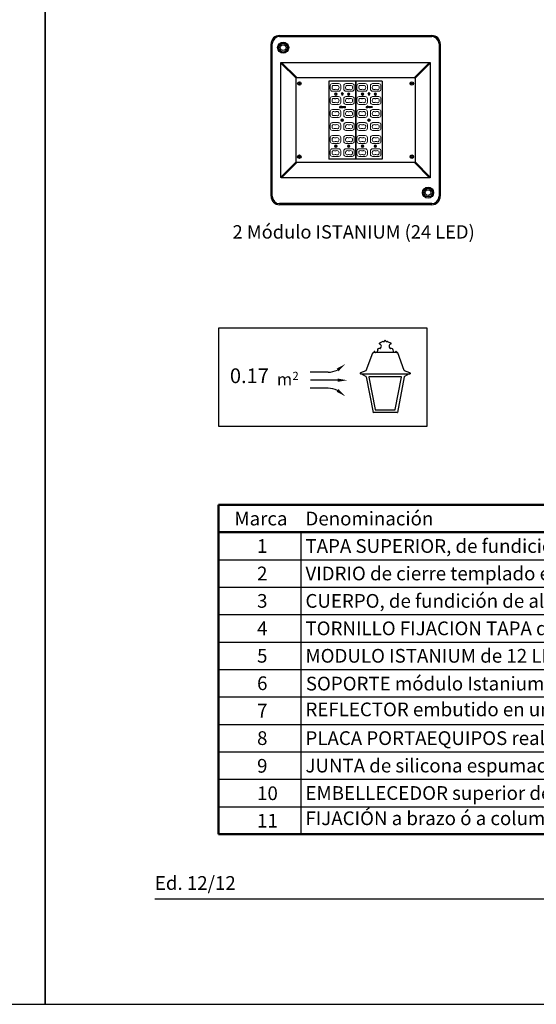
# Model space of a CAD drawing. Units: millimetres. Extents: x 467 to 887, y 7 to 304.
# Drawn here: x 672 to 757, y 7 to 168 of the extents above; entities that cross this region are included whole.
import ezdxf
from ezdxf.enums import TextEntityAlignment as Align

# ---------------------------------------------------------------- set-up
doc = ezdxf.new("R2010")
doc.units = ezdxf.units.MM
doc.linetypes.add('CONTINUA', pattern=[0])
for name, color, linetype in [('00', 3, 'Continuous'), ('2', 1, 'CONTINUA'), ('4', 2, 'Continuous'), ('5', 4, 'CONTINUA')]:
    doc.layers.add(name, color=color, linetype=linetype)
doc.styles.add('A', font='simplex.shx')
doc.styles.add('B', font='SIMPLEX')

msp = doc.modelspace()

# ---------------------------------------------------------------- hatches: boundary and pattern name
at = {"layer": '4', "lineweight": 0}
for points in [[(725.09, 156.17), (725.2, 156.17), (725.2, 155.99), (725.35, 155.99), (725.35, 156.17), (725.46, 156.17), (725.27, 156.38)], [(729.47, 156.17), (729.59, 156.17), (729.59, 155.99), (729.74, 155.99), (729.74, 156.17), (729.85, 156.17), (729.66, 156.38)]]:
    msp.add_hatch(color=256, dxfattribs=at).paths.add_polyline_path(points)

# ---------------------------------------------------------------- linework, layer by layer
at = {"color": 7, "linetype": 'Continuous'}
for p, q in [((727.45, 158.25), (723.1, 158.25)), ((723.1, 158.25), (723.1, 145.5)), ((727.45, 158.25), (727.45, 145.5)), ((727.49, 158.25), (727.49, 145.5)), ((731.84, 158.25), (727.49, 158.25)), ((731.84, 158.25), (731.84, 145.5)), ((727.45, 145.5), (723.1, 145.5)), ((731.84, 145.5), (727.49, 145.5))]:
    msp.add_line(p, q, dxfattribs=at)
at = {"lineweight": 50}
msp.add_line((704.97, 34.79), (866.5, 34.79), dxfattribs=at)
for points in [[(466.55, 6.9), (676.55, 6.9), (676.55, 303.9), (466.55, 303.9)], [(676.55, 6.9), (886.55, 6.9), (886.55, 303.9), (676.55, 303.9)]]:
    msp.add_lwpolyline(points, close=True)
at = {"layer": '2'}
for p, q in [((704.97, 117.76), (704.97, 101.68)), ((739.21, 117.76), (704.97, 117.76)), ((739.21, 101.68), (739.21, 117.76)), ((704.97, 101.68), (739.21, 101.68)), ((718.47, 84.29), (718.47, 34.79)), ((704.97, 79.79), (866.5, 79.79)), ((704.97, 75.29), (866.5, 75.29)), ((704.97, 70.79), (866.5, 70.79)), ((704.97, 66.29), (866.5, 66.29)), ((704.97, 61.79), (866.5, 61.79)), ((704.97, 57.29), (866.5, 57.29)), ((704.97, 52.79), (866.5, 52.79)), ((704.97, 48.29), (866.5, 48.29)), ((704.97, 43.79), (866.5, 43.79)), ((704.97, 39.29), (866.5, 39.29)), ((873.52, 24.13), (694.53, 24.13))]:
    msp.add_line(p, q, dxfattribs=at)
at = {"layer": '2', "color": 0, "lineweight": 50}
for p, q in [((704.97, 88.79), (866.5, 88.79)), ((704.97, 88.79), (704.97, 34.79)), ((704.97, 84.29), (866.5, 84.29))]:
    msp.add_line(p, q, dxfattribs=at)
at = {"layer": '2'}
for centre, start, end in [((722.95, 114.14), 270, 295.7015), ((722.95, 104.33), 64.2985, 90)]:
    msp.add_arc(centre, 3.59, start, end, dxfattribs=at)
at = {"layer": '4', "color": 2, "linetype": 'Continuous'}
for p, q in [((715.22, 142.55), (715.22, 161.2)), ((717.69, 158.73), (715.22, 161.2)), ((717.8, 158.84), (715.33, 161.31)), ((715.33, 161.31), (739.6, 161.31)), ((739.6, 161.31), (737.13, 158.84)), ((739.71, 161.2), (737.25, 158.73)), ((739.71, 161.2), (739.71, 142.55)), ((717.69, 145.02), (717.69, 158.73)), ((717.8, 158.84), (737.13, 158.84)), ((737.25, 158.73), (737.25, 145.02)), ((718.11, 157.88), (718.18, 157.99)), ((718.18, 157.76), (718.11, 157.88)), ((718.18, 157.99), (718.31, 157.99)), ((718.31, 157.76), (718.18, 157.76)), ((718.31, 157.99), (718.37, 157.88)), ((718.37, 157.88), (718.31, 157.76)), ((736.56, 157.88), (736.63, 157.99)), ((736.63, 157.76), (736.56, 157.88)), ((736.63, 157.99), (736.76, 157.99)), ((736.76, 157.76), (736.63, 157.76)), ((736.76, 157.99), (736.82, 157.88)), ((736.82, 157.88), (736.76, 157.76)), ((718.11, 145.88), (718.18, 145.99)), ((718.18, 145.76), (718.11, 145.88)), ((718.18, 145.99), (718.31, 145.99)), ((718.31, 145.76), (718.18, 145.76)), ((718.31, 145.99), (718.37, 145.88)), ((718.37, 145.88), (718.31, 145.76)), ((736.56, 145.88), (736.63, 145.99)), ((736.63, 145.76), (736.56, 145.88)), ((736.63, 145.99), (736.76, 145.99)), ((736.76, 145.76), (736.63, 145.76)), ((736.76, 145.99), (736.82, 145.88)), ((736.82, 145.88), (736.76, 145.76)), ((715.22, 142.55), (717.69, 145.02)), ((715.33, 142.44), (717.8, 144.91)), ((737.13, 144.91), (717.8, 144.91)), ((737.13, 144.91), (739.6, 142.44)), ((737.25, 145.02), (739.71, 142.55)), ((739.6, 142.44), (715.33, 142.44))]:
    msp.add_line(p, q, dxfattribs=at)
at = {"layer": '4', "lineweight": 0}
for p, q in [((723.31, 157.52), (723.31, 156.96)), ((724.67, 157.88), (723.66, 157.88)), ((723.66, 156.6), (724.67, 156.6)), ((725.03, 156.96), (725.03, 157.52)), ((725.52, 157.52), (725.52, 156.96)), ((726.88, 157.88), (725.88, 157.88)), ((725.88, 156.6), (726.88, 156.6)), ((727.24, 156.96), (727.24, 157.52)), ((727.69, 157.52), (727.69, 156.96)), ((729.06, 157.88), (728.05, 157.88)), ((728.05, 156.6), (729.06, 156.6)), ((729.42, 156.96), (729.42, 157.52)), ((729.91, 157.52), (729.91, 156.96)), ((731.27, 157.88), (730.26, 157.88)), ((730.26, 156.6), (731.27, 156.6)), ((731.63, 156.96), (731.63, 157.52)), ((723.31, 155.38), (723.31, 154.82)), ((724.67, 155.74), (723.66, 155.74)), ((724.15, 156.19), (724.22, 156.24)), ((724.15, 156.11), (724.15, 156.19)), ((724.22, 156.06), (724.15, 156.11)), ((724.22, 156.24), (724.3, 156.19)), ((724.3, 156.11), (724.22, 156.06)), ((724.3, 156.19), (724.3, 156.11)), ((725.03, 154.82), (725.03, 155.38)), ((725.27, 156.38), (725.09, 156.17)), ((725.09, 156.17), (725.2, 156.17)), ((725.2, 156.17), (725.2, 155.99)), ((725.2, 155.99), (725.35, 155.99)), ((725.46, 156.17), (725.27, 156.38)), ((725.35, 155.99), (725.35, 156.17)), ((725.35, 156.17), (725.46, 156.17)), ((725.52, 155.38), (725.52, 154.82)), ((726.88, 155.74), (725.88, 155.74)), ((726.25, 156.19), (726.32, 156.24)), ((726.25, 156.11), (726.25, 156.19)), ((726.32, 156.06), (726.25, 156.11)), ((726.32, 156.24), (726.4, 156.19)), ((726.4, 156.11), (726.32, 156.06)), ((726.4, 156.19), (726.4, 156.11)), ((727.24, 154.82), (727.24, 155.38)), ((727.69, 155.38), (727.69, 154.82)), ((729.06, 155.74), (728.05, 155.74)), ((728.54, 156.19), (728.61, 156.24)), ((728.54, 156.11), (728.54, 156.19)), ((728.61, 156.06), (728.54, 156.11)), ((728.61, 156.24), (728.69, 156.19)), ((728.69, 156.11), (728.61, 156.06)), ((728.69, 156.19), (728.69, 156.11)), ((729.42, 154.82), (729.42, 155.38)), ((729.66, 156.38), (729.47, 156.17)), ((729.47, 156.17), (729.59, 156.17)), ((729.59, 156.17), (729.59, 155.99)), ((729.59, 155.99), (729.74, 155.99)), ((729.85, 156.17), (729.66, 156.38)), ((729.74, 155.99), (729.74, 156.17)), ((729.74, 156.17), (729.85, 156.17)), ((729.91, 155.38), (729.91, 154.82)), ((731.27, 155.74), (730.26, 155.74)), ((730.64, 156.19), (730.71, 156.24)), ((730.64, 156.11), (730.64, 156.19)), ((730.71, 156.06), (730.64, 156.11)), ((730.71, 156.24), (730.79, 156.19)), ((730.79, 156.11), (730.71, 156.06)), ((730.79, 156.19), (730.79, 156.11)), ((731.63, 154.82), (731.63, 155.38)), ((723.66, 154.46), (724.67, 154.46)), ((724.67, 153.6), (723.66, 153.6)), ((724.84, 153.96), (724.84, 153.9)), ((724.93, 153.96), (724.84, 153.96)), ((724.84, 153.9), (724.93, 153.9)), ((724.98, 154.13), (724.9, 154.13)), ((724.9, 154.07), (724.98, 154.07)), ((724.93, 154.05), (724.9, 154.05)), ((724.9, 154), (724.93, 154)), ((724.98, 154.07), (724.98, 154.13)), ((725.02, 154.13), (725.02, 153.9)), ((725.08, 154.13), (725.02, 154.13)), ((725.02, 153.9), (725.08, 153.9)), ((725.08, 153.9), (725.08, 154.13)), ((725.11, 154.13), (725.11, 153.9)), ((725.17, 154.13), (725.11, 154.13)), ((725.11, 153.9), (725.17, 153.9)), ((725.17, 154.11), (725.17, 154.13)), ((725.25, 154.13), (725.17, 154.11)), ((725.17, 154.06), (725.21, 154.07)), ((725.17, 153.9), (725.17, 154.06)), ((725.22, 154.06), (725.22, 153.9)), ((725.22, 153.9), (725.28, 153.9)), ((725.36, 154.13), (725.28, 154.11)), ((725.28, 154.06), (725.33, 154.07)), ((725.28, 153.9), (725.28, 154.06)), ((725.34, 154.06), (725.34, 153.9)), ((725.34, 153.9), (725.39, 153.9)), ((725.39, 153.9), (725.39, 154.1)), ((725.66, 154.13), (725.66, 153.9)), ((725.71, 154.13), (725.66, 154.13)), ((725.66, 153.9), (725.71, 153.9)), ((725.71, 154.11), (725.71, 154.13)), ((725.8, 154.13), (725.71, 154.11)), ((725.71, 154.06), (725.76, 154.07)), ((725.71, 153.9), (725.71, 154.06)), ((725.77, 154.06), (725.77, 153.9)), ((725.77, 153.9), (725.83, 153.9)), ((725.83, 153.9), (725.83, 154.1)), ((725.88, 154.46), (726.88, 154.46)), ((726.88, 153.6), (725.88, 153.6)), ((728.05, 154.46), (729.06, 154.46)), ((729.06, 153.6), (728.05, 153.6)), ((729.22, 153.96), (729.22, 153.9)), ((729.31, 153.96), (729.22, 153.96)), ((729.22, 153.9), (729.31, 153.9)), ((729.37, 154.13), (729.29, 154.13)), ((729.29, 154.07), (729.37, 154.07)), ((729.31, 154.05), (729.29, 154.05)), ((729.29, 154), (729.31, 154)), ((729.37, 154.07), (729.37, 154.13)), ((729.41, 154.13), (729.41, 153.9)), ((729.47, 154.13), (729.41, 154.13)), ((729.41, 153.9), (729.47, 153.9)), ((729.47, 153.9), (729.47, 154.13)), ((729.5, 154.13), (729.5, 153.9)), ((729.55, 154.13), (729.5, 154.13)), ((729.5, 153.9), (729.55, 153.9)), ((729.55, 154.11), (729.55, 154.13)), ((729.64, 154.13), (729.55, 154.11)), ((729.55, 154.06), (729.6, 154.07)), ((729.55, 153.9), (729.55, 154.06)), ((729.61, 154.06), (729.61, 153.9)), ((729.61, 153.9), (729.66, 153.9)), ((729.66, 154.06), (729.71, 154.07)), ((729.66, 153.9), (729.66, 154.06)), ((729.75, 154.13), (729.67, 154.11)), ((729.73, 154.06), (729.73, 153.9)), ((729.73, 153.9), (729.78, 153.9)), ((729.78, 153.9), (729.78, 154.1)), ((730.05, 154.13), (730.05, 153.9)), ((730.1, 154.13), (730.05, 154.13)), ((730.05, 153.9), (730.1, 153.9)), ((730.1, 154.11), (730.1, 154.13)), ((730.18, 154.13), (730.1, 154.11)), ((730.1, 154.06), (730.15, 154.07)), ((730.1, 153.9), (730.1, 154.06)), ((730.16, 154.06), (730.16, 153.9)), ((730.16, 153.9), (730.21, 153.9)), ((730.21, 153.9), (730.21, 154.1)), ((730.26, 154.46), (731.27, 154.46)), ((731.27, 153.6), (730.26, 153.6)), ((723.31, 153.24), (723.31, 152.68)), ((723.66, 152.33), (724.67, 152.33)), ((725.03, 152.68), (725.03, 153.24)), ((725.2, 151.92), (725.27, 151.96)), ((725.2, 151.83), (725.2, 151.92)), ((725.27, 151.79), (725.2, 151.83)), ((725.27, 151.96), (725.35, 151.92)), ((725.35, 151.83), (725.27, 151.79)), ((725.35, 151.92), (725.35, 151.83)), ((725.52, 153.24), (725.52, 152.68)), ((725.88, 152.33), (726.88, 152.33)), ((727.24, 152.68), (727.24, 153.24)), ((727.69, 153.24), (727.69, 152.68)), ((728.05, 152.33), (729.06, 152.33)), ((729.42, 152.68), (729.42, 153.24)), ((729.59, 151.92), (729.66, 151.96)), ((729.59, 151.83), (729.59, 151.92)), ((729.66, 151.79), (729.59, 151.83)), ((729.66, 151.96), (729.74, 151.92)), ((729.74, 151.83), (729.66, 151.79)), ((729.74, 151.92), (729.74, 151.83)), ((729.91, 153.24), (729.91, 152.68)), ((730.26, 152.33), (731.27, 152.33)), ((731.63, 152.68), (731.63, 153.24)), ((723.31, 151.1), (723.31, 150.55)), ((724.67, 151.46), (723.66, 151.46)), ((723.66, 150.19), (724.67, 150.19)), ((725.03, 150.55), (725.03, 151.1)), ((725.52, 151.1), (725.52, 150.55)), ((726.88, 151.46), (725.88, 151.46)), ((725.88, 150.19), (726.88, 150.19)), ((727.24, 150.55), (727.24, 151.1)), ((727.69, 151.1), (727.69, 150.55)), ((729.06, 151.46), (728.05, 151.46)), ((728.05, 150.19), (729.06, 150.19)), ((729.42, 150.55), (729.42, 151.1)), ((729.91, 151.1), (729.91, 150.55)), ((731.27, 151.46), (730.26, 151.46)), ((730.26, 150.19), (731.27, 150.19)), ((731.63, 150.55), (731.63, 151.1)), ((723.31, 148.97), (723.31, 148.41)), ((724.67, 149.33), (723.66, 149.33)), ((725.03, 148.41), (725.03, 148.97)), ((725.52, 148.97), (725.52, 148.41)), ((726.88, 149.33), (725.88, 149.33)), ((727.24, 148.41), (727.24, 148.97)), ((727.69, 148.97), (727.69, 148.41)), ((729.06, 149.33), (728.05, 149.33)), ((729.42, 148.41), (729.42, 148.97)), ((729.91, 148.97), (729.91, 148.41)), ((731.27, 149.33), (730.26, 149.33)), ((731.63, 148.41), (731.63, 148.97)), ((723.66, 148.05), (724.67, 148.05)), ((724.67, 147.19), (723.66, 147.19)), ((724.15, 147.64), (724.22, 147.69)), ((724.15, 147.56), (724.15, 147.64)), ((724.22, 147.51), (724.15, 147.56)), ((724.22, 147.69), (724.3, 147.64)), ((724.3, 147.56), (724.22, 147.51)), ((724.3, 147.64), (724.3, 147.56)), ((725.88, 148.05), (726.88, 148.05)), ((726.88, 147.19), (725.88, 147.19)), ((726.25, 147.64), (726.32, 147.69)), ((726.25, 147.56), (726.25, 147.64)), ((726.32, 147.51), (726.25, 147.56)), ((726.32, 147.69), (726.4, 147.64)), ((726.4, 147.56), (726.32, 147.51)), ((726.4, 147.64), (726.4, 147.56)), ((728.05, 148.05), (729.06, 148.05)), ((729.06, 147.19), (728.05, 147.19)), ((728.54, 147.64), (728.61, 147.69)), ((728.54, 147.56), (728.54, 147.64)), ((728.61, 147.51), (728.54, 147.56)), ((728.61, 147.69), (728.69, 147.64)), ((728.69, 147.56), (728.61, 147.51)), ((728.69, 147.64), (728.69, 147.56)), ((730.26, 148.05), (731.27, 148.05)), ((731.27, 147.19), (730.26, 147.19)), ((730.64, 147.64), (730.71, 147.69)), ((730.64, 147.56), (730.64, 147.64)), ((730.71, 147.51), (730.64, 147.56)), ((730.71, 147.69), (730.79, 147.64)), ((730.79, 147.56), (730.71, 147.51)), ((730.79, 147.64), (730.79, 147.56)), ((723.31, 146.83), (723.31, 146.27)), ((723.66, 145.91), (724.67, 145.91)), ((725.03, 146.27), (725.03, 146.83)), ((725.52, 146.83), (725.52, 146.27)), ((725.88, 145.91), (726.88, 145.91)), ((727.24, 146.27), (727.24, 146.83)), ((727.69, 146.83), (727.69, 146.27)), ((728.05, 145.91), (729.06, 145.91)), ((729.42, 146.27), (729.42, 146.83)), ((729.91, 146.83), (729.91, 146.27)), ((730.26, 145.91), (731.27, 145.91)), ((731.63, 146.27), (731.63, 146.83))]:
    msp.add_line(p, q, dxfattribs=at)
at = {"layer": '4'}
for p, q in [((731.93, 115.59), (731.37, 115.28)), ((731.98, 115.6), (732.18, 115.6)), ((732.31, 115.77), (732.34, 115.77)), ((732.47, 115.6), (732.67, 115.6)), ((732.72, 115.59), (733.28, 115.28)), ((733.23, 115.18), (733.25, 115.18)), ((729.2, 110.85), (730.28, 113.72)), ((734.32, 113.76), (730.33, 113.76)), ((730.58, 113.92), (730.54, 113.92)), ((731.1, 114.21), (730.95, 113.79)), ((733.55, 114.21), (733.7, 113.78)), ((734.11, 113.92), (734.07, 113.92)), ((735.45, 110.85), (734.37, 113.72)), ((728.24, 110.41), (728.22, 110.3)), ((728.28, 110.28), (728.24, 110.28)), ((729.14, 110.78), (728.27, 110.44)), ((728.28, 110.28), (736.41, 110.28)), ((729.16, 109.84), (728.4, 110.27)), ((729.19, 109.8), (730.33, 103.95)), ((734.96, 109.78), (729.69, 109.78)), ((735.46, 109.79), (734.32, 103.95)), ((736.25, 110.27), (735.49, 109.84)), ((736.38, 110.44), (735.51, 110.78)), ((736.27, 110.28), (736.35, 110.28)), ((736.41, 110.28), (736.37, 110.28)), ((736.41, 110.41), (736.43, 110.3)), ((729.64, 109.72), (730.67, 104.45)), ((733.98, 104.45), (735.01, 109.72)), ((734.27, 103.91), (730.38, 103.91)), ((730.76, 104.37), (733.89, 104.37))]:
    msp.add_line(p, q, dxfattribs=at)
msp.add_lwpolyline([(730.97, 113.76), (730.96, 113.76), (730.96, 113.76), (730.95, 113.76), (730.95, 113.77), (730.95, 113.77), (730.95, 113.78), (730.95, 113.78), (730.95, 113.78), (730.95, 113.79), (730.95, 113.79)], dxfattribs=at)
at = {"layer": '4', "color": 2, "linetype": 'Continuous'}
for centre, radius in [((715.58, 163.76), 0.719), ((715.58, 163.76), 0.474), ((718.24, 157.88), 0.281), ((736.69, 157.88), 0.281), ((725.27, 151.88), 0.169), ((729.66, 151.88), 0.169), ((718.24, 145.88), 0.281), ((736.69, 145.88), 0.281), ((739.36, 139.99), 0.719), ((739.36, 139.99), 0.474)]:
    msp.add_circle(centre, radius, dxfattribs=at)
at = {"layer": '4', "lineweight": 0}
for centre, radius in [((724.22, 156.15), 0.211), ((726.32, 156.15), 0.211), ((728.61, 156.15), 0.211), ((730.71, 156.15), 0.211), ((725.05, 154.19), 0.034), ((725.53, 154.01), 0.117), ((725.53, 154.01), 0.0615), ((729.44, 154.19), 0.034), ((729.91, 154.01), 0.117), ((729.91, 154.01), 0.0615), ((725.27, 151.88), 0.211), ((729.66, 151.88), 0.211), ((724.22, 147.6), 0.211), ((726.32, 147.6), 0.211), ((728.61, 147.6), 0.211), ((730.71, 147.6), 0.211)]:
    msp.add_circle(centre, radius, dxfattribs=at)
for centre, radius, start, end in [((723.66, 157.52), 0.358, 90, 180), ((723.66, 156.96), 0.358, 180, 270), ((724.67, 157.52), 0.358, 0, 90), ((724.67, 156.96), 0.358, 270, 0), ((725.88, 157.52), 0.358, 90, 180), ((725.88, 156.96), 0.358, 180, 270), ((726.88, 157.52), 0.358, 0, 90), ((726.88, 156.96), 0.358, 270, 0), ((728.05, 157.52), 0.358, 90, 180), ((728.05, 156.96), 0.358, 180, 270), ((729.06, 157.52), 0.358, 0, 90), ((729.06, 156.96), 0.358, 270, 0), ((730.26, 157.52), 0.358, 90, 180), ((730.26, 156.96), 0.358, 180, 270), ((731.27, 157.52), 0.358, 0, 90), ((731.27, 156.96), 0.358, 270, 0), ((723.66, 155.38), 0.358, 90, 180), ((724.67, 155.38), 0.358, 0, 90), ((725.88, 155.38), 0.358, 90, 180), ((726.88, 155.38), 0.358, 0, 90), ((728.05, 155.38), 0.358, 90, 180), ((729.06, 155.38), 0.358, 0, 90), ((730.26, 155.38), 0.358, 90, 180), ((731.27, 155.38), 0.358, 0, 90), ((723.66, 154.82), 0.358, 180, 270), ((723.66, 153.24), 0.358, 90, 180), ((724.67, 154.82), 0.358, 270, 0), ((724.67, 153.24), 0.358, 0, 90), ((724.9, 154.06), 0.0643, 90, 270), ((724.9, 154.06), 0.00918, 90, 270), ((724.93, 153.98), 0.0758, 270, 90), ((724.93, 153.98), 0.0207, 270, 90), ((725.21, 154.06), 0.00918, 0, 99.619), ((725.26, 154.1), 0.0257, 25.3446, 99.619), ((725.33, 154.06), 0.0101, 0, 99.619), ((725.37, 154.1), 0.0257, 0, 99.619), ((725.88, 154.82), 0.358, 180, 270), ((725.88, 153.24), 0.358, 90, 180), ((725.76, 154.06), 0.00918, 0, 99.6979), ((725.8, 154.1), 0.0257, 0, 99.6979), ((726.88, 154.82), 0.358, 270, 0), ((726.88, 153.24), 0.358, 0, 90), ((728.05, 154.82), 0.358, 180, 270), ((728.05, 153.24), 0.358, 90, 180), ((729.06, 154.82), 0.358, 270, 0), ((729.06, 153.24), 0.358, 0, 90), ((729.29, 154.06), 0.0643, 90, 270), ((729.29, 154.06), 0.00918, 90, 270), ((729.31, 153.98), 0.0758, 270, 90), ((729.31, 153.98), 0.0207, 270, 90), ((729.6, 154.06), 0.00918, 0, 99.619), ((729.64, 154.1), 0.0257, 25.3446, 99.619), ((729.72, 154.06), 0.0101, 0, 99.619), ((729.76, 154.1), 0.0257, 0, 99.619), ((730.26, 154.82), 0.358, 180, 270), ((730.26, 153.24), 0.358, 90, 180), ((730.15, 154.06), 0.00918, 0, 99.6979), ((730.19, 154.1), 0.0257, 0, 99.6979), ((731.27, 154.82), 0.358, 270, 0), ((731.27, 153.24), 0.358, 0, 90), ((723.66, 152.68), 0.358, 180, 270), ((724.67, 152.68), 0.358, 270, 0), ((725.88, 152.68), 0.358, 180, 270), ((726.88, 152.68), 0.358, 270, 0), ((728.05, 152.68), 0.358, 180, 270), ((729.06, 152.68), 0.358, 270, 0), ((730.26, 152.68), 0.358, 180, 270), ((731.27, 152.68), 0.358, 270, 0), ((723.66, 151.1), 0.358, 90, 180), ((723.66, 150.55), 0.358, 180, 270), ((724.67, 151.1), 0.358, 0, 90), ((724.67, 150.55), 0.358, 270, 0), ((725.88, 151.1), 0.358, 90, 180), ((725.88, 150.55), 0.358, 180, 270), ((726.88, 151.1), 0.358, 0, 90), ((726.88, 150.55), 0.358, 270, 0), ((728.05, 151.1), 0.358, 90, 180), ((728.05, 150.55), 0.358, 180, 270), ((729.06, 151.1), 0.358, 0, 90), ((729.06, 150.55), 0.358, 270, 0), ((730.26, 151.1), 0.358, 90, 180), ((730.26, 150.55), 0.358, 180, 270), ((731.27, 151.1), 0.358, 0, 90), ((731.27, 150.55), 0.358, 270, 0), ((723.66, 148.97), 0.358, 90, 180), ((724.67, 148.97), 0.358, 0, 90), ((725.88, 148.97), 0.358, 90, 180), ((726.88, 148.97), 0.358, 0, 90), ((728.05, 148.97), 0.358, 90, 180), ((729.06, 148.97), 0.358, 0, 90), ((730.26, 148.97), 0.358, 90, 180), ((731.27, 148.97), 0.358, 0, 90), ((723.66, 148.41), 0.358, 180, 270), ((723.66, 146.83), 0.358, 90, 180), ((724.67, 148.41), 0.358, 270, 0), ((724.67, 146.83), 0.358, 0, 90), ((725.88, 148.41), 0.358, 180, 270), ((725.88, 146.83), 0.358, 90, 180), ((726.88, 148.41), 0.358, 270, 0), ((726.88, 146.83), 0.358, 0, 90), ((728.05, 148.41), 0.358, 180, 270), ((728.05, 146.83), 0.358, 90, 180), ((729.06, 148.41), 0.358, 270, 0), ((729.06, 146.83), 0.358, 0, 90), ((730.26, 148.41), 0.358, 180, 270), ((730.26, 146.83), 0.358, 90, 180), ((731.27, 148.41), 0.358, 270, 0), ((731.27, 146.83), 0.358, 0, 90), ((723.66, 146.27), 0.358, 180, 270), ((724.67, 146.27), 0.358, 270, 0), ((725.88, 146.27), 0.358, 180, 270), ((726.88, 146.27), 0.358, 270, 0), ((728.05, 146.27), 0.358, 180, 270), ((729.06, 146.27), 0.358, 270, 0), ((730.26, 146.27), 0.358, 180, 270), ((731.27, 146.27), 0.358, 270, 0)]:
    msp.add_arc(centre, radius, start, end, dxfattribs=at)
at = {"layer": '4'}
for centre, radius, start, end in [((731.4, 115.23), 0.0554, 118.9173, 270), ((731.42, 115.09), 0.0924, 65.7004, 90), ((731.29, 114.8), 0.406, 0, 65.7004), ((731.24, 114.8), 0.462, 315.515, 0), ((731.98, 115.51), 0.0924, 90, 118.9173), ((732.18, 115.64), 0.037, 270, 352.4994), ((732.46, 115.6), 0.246, 144.4569, 172.4994), ((732.31, 115.72), 0.0554, 90, 144.4569), ((732.34, 115.72), 0.0554, 35.5431, 90), ((732.19, 115.6), 0.246, 7.5006, 35.5431), ((732.47, 115.64), 0.037, 187.5006, 270), ((732.67, 115.51), 0.0924, 61.0827, 90), ((733.36, 114.8), 0.406, 114.2996, 180), ((733.42, 114.8), 0.462, 180, 224.485), ((733.23, 115.09), 0.0924, 90, 114.2996), ((733.25, 115.23), 0.0554, 270, 61.0827), ((730.33, 113.7), 0.0554, 90, 159.444), ((730.42, 113.79), 0.037, 270.0026, 352.4997), ((730.7, 113.76), 0.246, 144.4562, 172.4994), ((730.54, 113.87), 0.0554, 90, 144.4537), ((730.58, 113.87), 0.0554, 35.5463, 90), ((730.43, 113.76), 0.246, 7.5006, 35.5438), ((730.71, 113.79), 0.037, 187.5003, 269.9974), ((731.12, 114.31), 0.0462, 105.9235, 221.0636), ((731.03, 114.23), 0.0739, 340, 41.0636), ((731.88, 111.65), 2.82, 98.2489, 105.9235), ((731.46, 114.58), 0.148, 278.2489, 315.515), ((733.19, 114.58), 0.148, 224.485, 261.7511), ((732.77, 111.65), 2.82, 74.0765, 81.7511), ((733.53, 114.31), 0.0462, 318.9364, 74.0765), ((733.62, 114.23), 0.0739, 138.9364, 200), ((733.68, 113.78), 0.0185, 270, 20), ((733.94, 113.79), 0.037, 270.0051, 352.5), ((734.22, 113.76), 0.246, 144.4559, 172.4993), ((734.07, 113.87), 0.0554, 90, 144.4523), ((734.11, 113.87), 0.0554, 35.5477, 90), ((733.95, 113.76), 0.246, 7.5007, 35.5441), ((734.23, 113.79), 0.037, 187.5, 269.9949), ((734.32, 113.7), 0.0554, 20.556, 90), ((728.24, 110.3), 0.0185, 170, 270), ((728.28, 110.4), 0.0462, 111.413, 170), ((729.1, 110.89), 0.111, 291.413, 339.444), ((729.13, 109.78), 0.0647, 16.1124, 60.3955), ((729.69, 109.73), 0.0554, 90, 191.0515), ((734.96, 109.73), 0.0554, 348.9468, 90), ((735.55, 110.89), 0.111, 200.556, 248.587), ((735.52, 109.78), 0.0647, 119.6045, 163.8876), ((736.23, 110.31), 0.0462, 299.6045, 328.2358), ((736.37, 110.4), 0.0462, 10, 68.587), ((736.41, 110.3), 0.0185, 270, 10), ((730.38, 103.96), 0.0554, 191.0515, 270), ((730.76, 104.46), 0.0924, 191.0613, 269.9865), ((733.89, 104.46), 0.0924, 270.008, 348.9378), ((734.27, 103.96), 0.0554, 270, 348.9485)]:
    msp.add_arc(centre, radius, start, end, dxfattribs=at)
at = {"layer": '4', "color": 2, "linetype": 'Continuous'}
for points, start_tangent, end_tangent in [([(715.22, 161.2), (715.22, 161.22), (715.21, 161.24), (715.21, 161.26), (715.21, 161.27), (715.22, 161.29), (715.22, 161.3), (715.23, 161.31), (715.25, 161.32), (715.27, 161.32), (715.29, 161.32), (715.31, 161.31), (715.33, 161.31)], (-0.296732, 0.954961), (0.954979, -0.296674)), ([(739.6, 161.31), (739.62, 161.31), (739.64, 161.32), (739.66, 161.32), (739.68, 161.32), (739.69, 161.31), (739.71, 161.31), (739.72, 161.29), (739.72, 161.27), (739.72, 161.25), (739.72, 161.22), (739.71, 161.2)], (0.954925, 0.296847), (-0.296647, -0.954987)), ([(717.69, 158.73), (717.71, 158.75), (717.73, 158.77), (717.75, 158.8), (717.78, 158.82), (717.8, 158.84)], (0.634723, 0.772739), (0.772739, 0.634723)), ([(737.13, 158.84), (737.16, 158.82), (737.18, 158.8), (737.2, 158.78), (737.23, 158.75), (737.25, 158.73)], (0.772739, -0.634723), (0.634723, -0.772739)), ([(717.8, 144.91), (717.78, 144.93), (717.75, 144.95), (717.73, 144.97), (717.71, 145), (717.69, 145.02)], (-0.772739, 0.634723), (-0.634723, 0.772739)), ([(737.25, 145.02), (737.23, 145), (737.21, 144.98), (737.18, 144.95), (737.16, 144.93), (737.13, 144.91)], (-0.634723, -0.772739), (-0.772739, -0.634723)), ([(715.33, 142.44), (715.31, 142.44), (715.29, 142.43), (715.28, 142.43), (715.26, 142.43), (715.24, 142.44), (715.23, 142.45), (715.22, 142.46), (715.21, 142.48), (715.21, 142.5), (715.22, 142.53), (715.22, 142.55)], (-0.954925, -0.296847), (0.296647, 0.954987)), ([(739.71, 142.55), (739.72, 142.53), (739.72, 142.51), (739.72, 142.49), (739.72, 142.48), (739.72, 142.46), (739.71, 142.45), (739.7, 142.44), (739.69, 142.43), (739.67, 142.43), (739.65, 142.43), (739.63, 142.44), (739.6, 142.44)], (0.296732, -0.954961), (-0.954979, 0.296674))]:
    msp.add_spline(points, degree=3, dxfattribs=dict(at, start_tangent=start_tangent, end_tangent=end_tangent))
at = {"layer": '4', "lineweight": 0}
for points, start_tangent, end_tangent in [([(724.21, 156.93), (723.96, 156.89), (723.7, 156.93), (723.61, 157.15), (723.64, 157.41), (723.74, 157.54), (723.77, 157.55)], (-0.991618, 0.129203), (0.95822, 0.286033)), ([(723.77, 157.55), (724.03, 157.53), (724.14, 157.53)], (0.95822, 0.286033), (0.99944, 0.033447)), ([(724.14, 157.53), (724.21, 157.54), (724.39, 157.55), (724.66, 157.48), (724.75, 157.2), (724.67, 156.96), (724.49, 156.86)], (0.99944, 0.033447), (-0.993202, -0.116407)), ([(724.49, 156.86), (724.44, 156.86), (724.21, 156.93)], (-0.993202, -0.116407), (-0.991615, 0.129229)), ([(726.42, 156.93), (726.17, 156.89), (725.91, 156.93), (725.82, 157.15), (725.85, 157.41), (725.96, 157.54), (725.99, 157.55)], (-0.991618, 0.129203), (0.95822, 0.286033)), ([(725.99, 157.55), (726.24, 157.53), (726.35, 157.53)], (0.95822, 0.286033), (0.99944, 0.033447)), ([(726.35, 157.53), (726.42, 157.54), (726.61, 157.55), (726.88, 157.48), (726.96, 157.2), (726.89, 156.96), (726.7, 156.86)], (0.99944, 0.033447), (-0.993202, -0.116407)), ([(726.7, 156.86), (726.65, 156.86), (726.42, 156.93)], (-0.993202, -0.116407), (-0.991615, 0.129229)), ([(728.59, 156.93), (728.34, 156.89), (728.09, 156.93), (728, 157.15), (728.02, 157.41), (728.13, 157.54), (728.16, 157.55)], (-0.991618, 0.129203), (0.95822, 0.286033)), ([(728.16, 157.55), (728.41, 157.53), (728.53, 157.53)], (0.95822, 0.286033), (0.99944, 0.033447)), ([(728.53, 157.53), (728.6, 157.54), (728.78, 157.55), (729.05, 157.48), (729.13, 157.2), (729.06, 156.96), (728.87, 156.86)], (0.99944, 0.033447), (-0.993202, -0.116407)), ([(728.87, 156.86), (728.82, 156.86), (728.59, 156.93)], (-0.993202, -0.116407), (-0.991615, 0.129229)), ([(730.81, 156.93), (730.56, 156.89), (730.3, 156.93), (730.21, 157.15), (730.24, 157.41), (730.34, 157.54), (730.37, 157.55)], (-0.991618, 0.129203), (0.95822, 0.286033)), ([(730.37, 157.55), (730.63, 157.53), (730.74, 157.53)], (0.95822, 0.286033), (0.99944, 0.033447)), ([(730.74, 157.53), (730.81, 157.54), (730.99, 157.55), (731.26, 157.48), (731.35, 157.2), (731.27, 156.96), (731.09, 156.86)], (0.99944, 0.033447), (-0.993202, -0.116407)), ([(731.09, 156.86), (731.04, 156.86), (730.81, 156.93)], (-0.993202, -0.116407), (-0.991615, 0.129229)), ([(724.21, 154.8), (723.96, 154.75), (723.7, 154.79), (723.61, 155.01), (723.64, 155.27), (723.74, 155.4), (723.77, 155.41)], (-0.991618, 0.129203), (0.95822, 0.286033)), ([(723.77, 155.41), (724.03, 155.4), (724.14, 155.39)], (0.95822, 0.286033), (0.99944, 0.033447)), ([(724.14, 155.39), (724.21, 155.4), (724.39, 155.42), (724.66, 155.34), (724.75, 155.06), (724.67, 154.83), (724.49, 154.72)], (0.99944, 0.033447), (-0.993202, -0.116407)), ([(726.42, 154.8), (726.17, 154.75), (725.91, 154.79), (725.82, 155.01), (725.85, 155.27), (725.96, 155.4), (725.99, 155.41)], (-0.991618, 0.129203), (0.95822, 0.286033)), ([(725.99, 155.41), (726.24, 155.4), (726.35, 155.39)], (0.95822, 0.286033), (0.99944, 0.033447)), ([(726.35, 155.39), (726.42, 155.4), (726.61, 155.42), (726.88, 155.34), (726.96, 155.06), (726.89, 154.83), (726.7, 154.72)], (0.99944, 0.033447), (-0.993202, -0.116407)), ([(728.59, 154.8), (728.34, 154.75), (728.09, 154.79), (728, 155.01), (728.02, 155.27), (728.13, 155.4), (728.16, 155.41)], (-0.991618, 0.129203), (0.95822, 0.286033)), ([(728.16, 155.41), (728.41, 155.4), (728.53, 155.39)], (0.95822, 0.286033), (0.99944, 0.033447)), ([(728.53, 155.39), (728.6, 155.4), (728.78, 155.42), (729.05, 155.34), (729.13, 155.06), (729.06, 154.83), (728.87, 154.72)], (0.99944, 0.033447), (-0.993202, -0.116407)), ([(730.81, 154.8), (730.56, 154.75), (730.3, 154.79), (730.21, 155.01), (730.24, 155.27), (730.34, 155.4), (730.37, 155.41)], (-0.991618, 0.129203), (0.95822, 0.286033)), ([(730.37, 155.41), (730.63, 155.4), (730.74, 155.39)], (0.95822, 0.286033), (0.99944, 0.033447)), ([(730.74, 155.39), (730.81, 155.4), (730.99, 155.42), (731.26, 155.34), (731.35, 155.06), (731.27, 154.83), (731.09, 154.72)], (0.99944, 0.033447), (-0.993202, -0.116407)), ([(724.49, 154.72), (724.44, 154.72), (724.21, 154.8)], (-0.993202, -0.116407), (-0.991615, 0.129229)), ([(726.7, 154.72), (726.65, 154.72), (726.42, 154.8)], (-0.993202, -0.116407), (-0.991615, 0.129229)), ([(728.87, 154.72), (728.82, 154.72), (728.59, 154.8)], (-0.993202, -0.116407), (-0.991615, 0.129229)), ([(731.09, 154.72), (731.04, 154.72), (730.81, 154.8)], (-0.993202, -0.116407), (-0.991615, 0.129229)), ([(724.21, 152.66), (723.96, 152.61), (723.7, 152.66), (723.61, 152.87), (723.64, 153.14), (723.74, 153.26), (723.77, 153.27)], (-0.991618, 0.129203), (0.95822, 0.286033)), ([(723.77, 153.27), (724.03, 153.26), (724.14, 153.26)], (0.95822, 0.286033), (0.99944, 0.033447)), ([(724.14, 153.26), (724.21, 153.26), (724.39, 153.28), (724.66, 153.2), (724.75, 152.92), (724.67, 152.69), (724.49, 152.58)], (0.99944, 0.033447), (-0.993202, -0.116407)), ([(724.49, 152.58), (724.44, 152.58), (724.21, 152.66)], (-0.993202, -0.116407), (-0.991615, 0.129229)), ([(726.42, 152.66), (726.17, 152.61), (725.91, 152.66), (725.82, 152.87), (725.85, 153.14), (725.96, 153.26), (725.99, 153.27)], (-0.991618, 0.129203), (0.95822, 0.286033)), ([(725.99, 153.27), (726.24, 153.26), (726.35, 153.26)], (0.95822, 0.286033), (0.99944, 0.033447)), ([(726.35, 153.26), (726.42, 153.26), (726.61, 153.28), (726.88, 153.2), (726.96, 152.92), (726.89, 152.69), (726.7, 152.58)], (0.99944, 0.033447), (-0.993202, -0.116407)), ([(726.7, 152.58), (726.65, 152.58), (726.42, 152.66)], (-0.993202, -0.116407), (-0.991615, 0.129229)), ([(728.59, 152.66), (728.34, 152.61), (728.09, 152.66), (728, 152.87), (728.02, 153.14), (728.13, 153.26), (728.16, 153.27)], (-0.991618, 0.129203), (0.95822, 0.286033)), ([(728.16, 153.27), (728.41, 153.26), (728.53, 153.26)], (0.95822, 0.286033), (0.99944, 0.033447)), ([(728.53, 153.26), (728.6, 153.26), (728.78, 153.28), (729.05, 153.2), (729.13, 152.92), (729.06, 152.69), (728.87, 152.58)], (0.99944, 0.033447), (-0.993202, -0.116407)), ([(728.87, 152.58), (728.82, 152.58), (728.59, 152.66)], (-0.993202, -0.116407), (-0.991615, 0.129229)), ([(730.81, 152.66), (730.56, 152.61), (730.3, 152.66), (730.21, 152.87), (730.24, 153.14), (730.34, 153.26), (730.37, 153.27)], (-0.991618, 0.129203), (0.95822, 0.286033)), ([(730.37, 153.27), (730.63, 153.26), (730.74, 153.26)], (0.95822, 0.286033), (0.99944, 0.033447)), ([(730.74, 153.26), (730.81, 153.26), (730.99, 153.28), (731.26, 153.2), (731.35, 152.92), (731.27, 152.69), (731.09, 152.58)], (0.99944, 0.033447), (-0.993202, -0.116407)), ([(731.09, 152.58), (731.04, 152.58), (730.81, 152.66)], (-0.993202, -0.116407), (-0.991615, 0.129229)), ([(724.21, 150.52), (723.96, 150.48), (723.7, 150.52), (723.61, 150.73), (723.64, 151), (723.74, 151.12), (723.77, 151.13)], (-0.991618, 0.129203), (0.95822, 0.286033)), ([(723.77, 151.13), (724.03, 151.12), (724.14, 151.12)], (0.95822, 0.286033), (0.99944, 0.033447)), ([(724.14, 151.12), (724.21, 151.12), (724.39, 151.14), (724.66, 151.07), (724.75, 150.78), (724.67, 150.55), (724.49, 150.45)], (0.99944, 0.033447), (-0.993202, -0.116407)), ([(724.49, 150.45), (724.44, 150.45), (724.21, 150.52)], (-0.993202, -0.116407), (-0.991615, 0.129229)), ([(726.42, 150.52), (726.17, 150.48), (725.91, 150.52), (725.82, 150.73), (725.85, 151), (725.96, 151.12), (725.99, 151.13)], (-0.991618, 0.129203), (0.95822, 0.286033)), ([(725.99, 151.13), (726.24, 151.12), (726.35, 151.12)], (0.95822, 0.286033), (0.99944, 0.033447)), ([(726.35, 151.12), (726.42, 151.12), (726.61, 151.14), (726.88, 151.07), (726.96, 150.78), (726.89, 150.55), (726.7, 150.45)], (0.99944, 0.033447), (-0.993202, -0.116407)), ([(726.7, 150.45), (726.65, 150.45), (726.42, 150.52)], (-0.993202, -0.116407), (-0.991615, 0.129229)), ([(728.59, 150.52), (728.34, 150.48), (728.09, 150.52), (728, 150.73), (728.02, 151), (728.13, 151.12), (728.16, 151.13)], (-0.991618, 0.129203), (0.95822, 0.286033)), ([(728.16, 151.13), (728.41, 151.12), (728.53, 151.12)], (0.95822, 0.286033), (0.99944, 0.033447)), ([(728.53, 151.12), (728.6, 151.12), (728.78, 151.14), (729.05, 151.07), (729.13, 150.78), (729.06, 150.55), (728.87, 150.45)], (0.99944, 0.033447), (-0.993202, -0.116407)), ([(728.87, 150.45), (728.82, 150.45), (728.59, 150.52)], (-0.993202, -0.116407), (-0.991615, 0.129229)), ([(730.81, 150.52), (730.56, 150.48), (730.3, 150.52), (730.21, 150.73), (730.24, 151), (730.34, 151.12), (730.37, 151.13)], (-0.991618, 0.129203), (0.95822, 0.286033)), ([(730.37, 151.13), (730.63, 151.12), (730.74, 151.12)], (0.95822, 0.286033), (0.99944, 0.033447)), ([(730.74, 151.12), (730.81, 151.12), (730.99, 151.14), (731.26, 151.07), (731.35, 150.78), (731.27, 150.55), (731.09, 150.45)], (0.99944, 0.033447), (-0.993202, -0.116407)), ([(731.09, 150.45), (731.04, 150.45), (730.81, 150.52)], (-0.993202, -0.116407), (-0.991615, 0.129229)), ([(724.21, 148.38), (723.96, 148.34), (723.7, 148.38), (723.61, 148.6), (723.64, 148.86), (723.74, 148.99), (723.77, 149)], (-0.991618, 0.129203), (0.95822, 0.286033)), ([(723.77, 149), (724.03, 148.98), (724.14, 148.98)], (0.95822, 0.286033), (0.99944, 0.033447)), ([(724.14, 148.98), (724.21, 148.99), (724.39, 149), (724.66, 148.93), (724.75, 148.65), (724.67, 148.41), (724.49, 148.31)], (0.99944, 0.033447), (-0.993202, -0.116407)), ([(726.42, 148.38), (726.17, 148.34), (725.91, 148.38), (725.82, 148.6), (725.85, 148.86), (725.96, 148.99), (725.99, 149)], (-0.991618, 0.129203), (0.95822, 0.286033)), ([(725.99, 149), (726.24, 148.98), (726.35, 148.98)], (0.95822, 0.286033), (0.99944, 0.033447)), ([(726.35, 148.98), (726.42, 148.99), (726.61, 149), (726.88, 148.93), (726.96, 148.65), (726.89, 148.41), (726.7, 148.31)], (0.99944, 0.033447), (-0.993202, -0.116407)), ([(728.59, 148.38), (728.34, 148.34), (728.09, 148.38), (728, 148.6), (728.02, 148.86), (728.13, 148.99), (728.16, 149)], (-0.991618, 0.129203), (0.95822, 0.286033)), ([(728.16, 149), (728.41, 148.98), (728.53, 148.98)], (0.95822, 0.286033), (0.99944, 0.033447)), ([(728.53, 148.98), (728.6, 148.99), (728.78, 149), (729.05, 148.93), (729.13, 148.65), (729.06, 148.41), (728.87, 148.31)], (0.99944, 0.033447), (-0.993202, -0.116407)), ([(730.81, 148.38), (730.56, 148.34), (730.3, 148.38), (730.21, 148.6), (730.24, 148.86), (730.34, 148.99), (730.37, 149)], (-0.991618, 0.129203), (0.95822, 0.286033)), ([(730.37, 149), (730.63, 148.98), (730.74, 148.98)], (0.95822, 0.286033), (0.99944, 0.033447)), ([(730.74, 148.98), (730.81, 148.99), (730.99, 149), (731.26, 148.93), (731.35, 148.65), (731.27, 148.41), (731.09, 148.31)], (0.99944, 0.033447), (-0.993202, -0.116407)), ([(724.49, 148.31), (724.44, 148.31), (724.21, 148.38)], (-0.993202, -0.116407), (-0.991615, 0.129229)), ([(726.7, 148.31), (726.65, 148.31), (726.42, 148.38)], (-0.993202, -0.116407), (-0.991615, 0.129229)), ([(728.87, 148.31), (728.82, 148.31), (728.59, 148.38)], (-0.993202, -0.116407), (-0.991615, 0.129229)), ([(731.09, 148.31), (731.04, 148.31), (730.81, 148.38)], (-0.993202, -0.116407), (-0.991615, 0.129229)), ([(724.21, 146.25), (723.96, 146.2), (723.7, 146.24), (723.61, 146.46), (723.64, 146.72), (723.74, 146.85), (723.77, 146.86)], (-0.991618, 0.129203), (0.95822, 0.286033)), ([(723.77, 146.86), (724.03, 146.85), (724.14, 146.84)], (0.95822, 0.286033), (0.99944, 0.033447)), ([(724.14, 146.84), (724.21, 146.85), (724.39, 146.87), (724.66, 146.79), (724.75, 146.51), (724.67, 146.28), (724.49, 146.17)], (0.99944, 0.033447), (-0.993202, -0.116407)), ([(724.49, 146.17), (724.44, 146.17), (724.21, 146.25)], (-0.993202, -0.116407), (-0.991615, 0.129229)), ([(726.42, 146.25), (726.17, 146.2), (725.91, 146.24), (725.82, 146.46), (725.85, 146.72), (725.96, 146.85), (725.99, 146.86)], (-0.991618, 0.129203), (0.95822, 0.286033)), ([(725.99, 146.86), (726.24, 146.85), (726.35, 146.84)], (0.95822, 0.286033), (0.99944, 0.033447)), ([(726.35, 146.84), (726.42, 146.85), (726.61, 146.87), (726.88, 146.79), (726.96, 146.51), (726.89, 146.28), (726.7, 146.17)], (0.99944, 0.033447), (-0.993202, -0.116407)), ([(726.7, 146.17), (726.65, 146.17), (726.42, 146.25)], (-0.993202, -0.116407), (-0.991615, 0.129229)), ([(728.59, 146.25), (728.34, 146.2), (728.09, 146.24), (728, 146.46), (728.02, 146.72), (728.13, 146.85), (728.16, 146.86)], (-0.991618, 0.129203), (0.95822, 0.286033)), ([(728.16, 146.86), (728.41, 146.85), (728.53, 146.84)], (0.95822, 0.286033), (0.99944, 0.033447)), ([(728.53, 146.84), (728.6, 146.85), (728.78, 146.87), (729.05, 146.79), (729.13, 146.51), (729.06, 146.28), (728.87, 146.17)], (0.99944, 0.033447), (-0.993202, -0.116407)), ([(728.87, 146.17), (728.82, 146.17), (728.59, 146.25)], (-0.993202, -0.116407), (-0.991615, 0.129229)), ([(730.81, 146.25), (730.56, 146.2), (730.3, 146.24), (730.21, 146.46), (730.24, 146.72), (730.34, 146.85), (730.37, 146.86)], (-0.991618, 0.129203), (0.95822, 0.286033)), ([(730.37, 146.86), (730.63, 146.85), (730.74, 146.84)], (0.95822, 0.286033), (0.99944, 0.033447)), ([(730.74, 146.84), (730.81, 146.85), (730.99, 146.87), (731.26, 146.79), (731.35, 146.51), (731.27, 146.28), (731.09, 146.17)], (0.99944, 0.033447), (-0.993202, -0.116407)), ([(731.09, 146.17), (731.04, 146.17), (730.81, 146.25)], (-0.993202, -0.116407), (-0.991615, 0.129229))]:
    msp.add_spline(points, degree=3, dxfattribs=dict(at, start_tangent=start_tangent, end_tangent=end_tangent))
at = {"layer": '5', "linetype": 'Continuous'}
for p, q in [((714.98, 165.75), (739.96, 165.75)), ((714.98, 165.56), (739.96, 165.56)), ((713.59, 139.39), (713.59, 164.36)), ((713.78, 139.39), (713.78, 164.36)), ((741.16, 164.36), (741.16, 139.39)), ((741.34, 164.36), (741.34, 139.39)), ((739.96, 138.19), (714.98, 138.19)), ((739.96, 138), (714.98, 138))]:
    msp.add_line(p, q, dxfattribs=at)
at = {"layer": '5', "color": 1}
for p, q in [((722.95, 110.55), (720.02, 110.55)), ((724.52, 109.23), (720.09, 109.23)), ((722.95, 107.91), (720.02, 107.91))]:
    msp.add_line(p, q, dxfattribs=at)
at = {"layer": '5', "linetype": 'Continuous'}
for centre in [(715.58, 163.76), (739.36, 139.99)]:
    msp.add_circle(centre, 0.911, dxfattribs=at)
for centre, radius, start, end in [((714.98, 164.36), 1.39, 90, 180), ((714.98, 164.36), 1.2, 90, 180), ((739.96, 164.36), 1.39, 0, 90), ((739.96, 164.36), 1.2, 0, 90), ((714.98, 139.39), 1.39, 180, 270), ((714.98, 139.39), 1.2, 180, 270), ((739.96, 139.39), 1.39, 270, 0), ((739.96, 139.39), 1.2, 270, 0)]:
    msp.add_arc(centre, radius, start, end, dxfattribs=at)
at = {"layer": '5', "color": 1}
for points in [[(724.34, 111.12), (725.77, 111.88), (724.66, 110.7)], [(724.52, 109.5), (726.11, 109.23), (724.52, 108.97)], [(724.34, 107.35), (725.77, 106.59), (724.66, 107.77)]]:
    msp.add_solid(points, dxfattribs=at)

# ---------------------------------------------------------------- texts
at = {"style": 'A'}
msp.add_text('Ed. 12/12', height=2.25, dxfattribs=at).set_placement((694.53, 25.67))
at = {"attachment_point": 1}
for s, insert, char_height in [('{\\fArial|b0|i0|c0|p34;\\C4;2 Módulo ISTANIUM (24 LED)}', (707.28, 134.65), 2.2), ('{\\fArial|b0|i0|c0|p34;\\C4;Marca}', (707.58, 87.67), 2.25), ('{\\fArial|b0|i0|c0|p34;\\C4;Denominación}', (719.24, 87.67), 2.25), ('{\\fArial|b0|i0|c0|p34;\\C4;1}', (711.3, 83.17), 2.25), ('{\\fArial|b0|i0|c0|p34;\\C4;TAPA SUPERIOR, de fundición de aluminio \\fArial|b0|i0|c0|p34;acabado pintado en poliéster.}', (719.24, 83.17), 2.25), ('{\\fArial|b0|i0|c0|p34;\\C4;2}', (711.3, 78.67), 2.25), ('{\\fArial|b0|i0|c0|p34;\\C4;\\fArial|b0|i0|c0|p34;VIDRIO de cierre templado e inastillable. Sellado al reflector \\fArial|b0|i0|c0|p34; (Sin cubeta).}', (719.24, 78.67), 2.25), ('{\\fArial|b0|i0|c0|p34;\\C4;CUERPO, de fundición de aluminio \\fArial|b0|i0|c0|p34;acabado pintado en poliéster.}', (719.24, 74.17), 2.25), ('{\\fArial|b0|i0|c0|p34;\\C4;3}', (711.3, 74.17), 2.25), ('{\\fArial|b0|i0|c0|p34;\\C4;4}', (711.3, 69.67), 2.25), ('{\\fArial|b0|i0|c0|p34;\\C4;TORNILLO FIJACION TAPA de acero inoxidable (imperdible).}', (719.24, 69.67), 2.25), ('{\\fArial|b0|i0|c0|p34;\\C4;5}', (711.3, 65.17), 2.25), ('{\\fArial|b0|i0|c0|p34;\\C4;MODULO ISTANIUM de 12 LEDs con óptica secundaria integrada y radiador de extrusión de aluminio.}', (719.24, 65.17), 2.25), ('{\\fArial|b0|i0|c0|p34;\\C4;6}', (711.3, 60.67), 2.25), ('{\\fArial|b0|i0|c0|p34;\\C4;SOPORTE módulo Istanium en chapa de acero zincado y desmontable mediante tuercas rapidas.}', (719.3, 60.61), 2.25), ('{\\fArial|b0|i0|c0|p34;\\C4;REFLECTOR embutido en una sola pieza de aluminio anodizado.}', (719.24, 56.38), 2.25), ('{\\fArial|b0|i0|c0|p34;\\C4;7}', (711.3, 56.17), 2.25), ('{\\fArial|b0|i0|c0|p34;\\C4;8}', (711.3, 51.67), 2.25), ('{\\fArial|b0|i0|c0|p34;\\C4;PLACA PORTAEQUIPOS realizada en chapa de acero zincado con equipo incorporado.}', (719.24, 51.67), 2.25), ('{\\fArial|b0|i0|c0|p34;\\C4;9}', (711.3, 47.13), 2.25), ('{\\fArial|b0|i0|c0|p34;\\C4;JUNTA de silicona espumada 20 Shore.}', (719.24, 47.17), 2.25), ('{\\fArial|b0|i0|c0|p34;\\C4;10}', (711.3, 42.63), 2.25), ('{\\fArial|b0|i0|c0|p34;\\C4;EMBELLECEDOR superior de fundición de aluminio acabado en color negro.}', (719.24, 42.67), 2.25), ('{\\fArial|b0|i0|c0|p34;\\C4;FIJACIÓN a brazo ó a columna mediante 3/4"G.}', (719.24, 38.53), 2.25), ('{\\fArial|b0|i0|c0|p34;\\C4;11}', (711.3, 38.13), 2.25)]:
    msp.add_mtext(s, dxfattribs=dict(at, insert=insert, char_height=char_height))
at = {"layer": '00', "style": 'B'}
msp.add_text('m', height=1.97, dxfattribs=at).set_placement((714.56, 107.79), align=Align.BOTTOM_LEFT)
at = {"layer": '4', "style": 'B'}
msp.add_text('0.17', height=2.412, dxfattribs=at).set_placement((710.04, 109.65), align=Align.MIDDLE)
at = {"layer": '4', "style": 'A'}
msp.add_text('2', height=1.32, dxfattribs=at).set_placement((717.12, 109.29))

doc.saveas('drawing.dxf')
